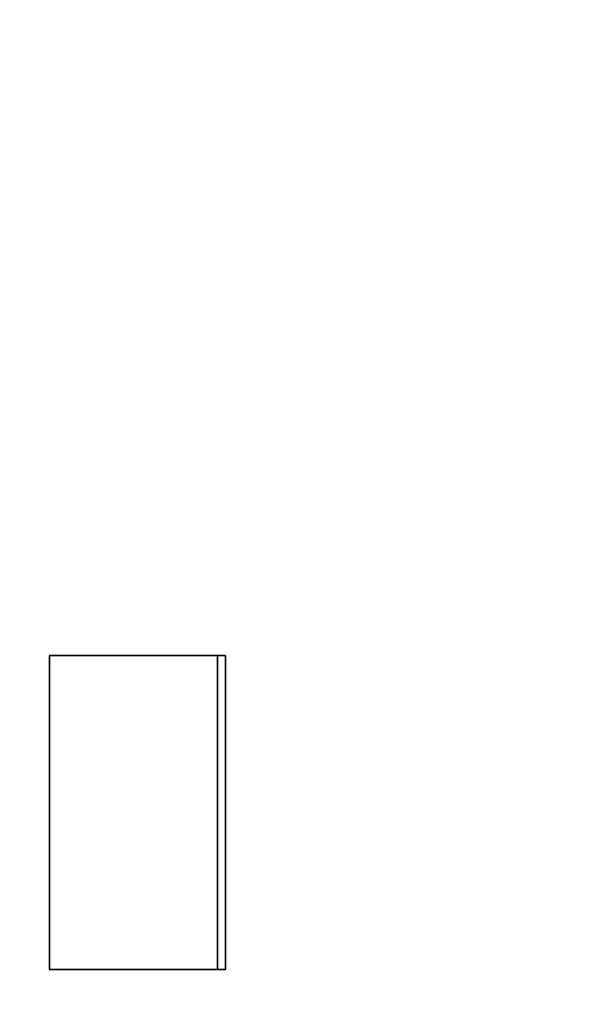
# Model space of a CAD drawing. Units: inches. Extents: x 34 to 380, y 30 to 248.
# Drawn here: x 294 to 294, y 170 to 170 of the extents above; entities that cross this region are included whole.
import ezdxf

# ---------------------------------------------------------------- set-up
doc = ezdxf.new("R2010")
doc.units = ezdxf.units.IN
doc.header["$LTSCALE"] = 24
doc.header["$MEASUREMENT"] = 0
doc.layers.add('Dimension (ANSI)', color=7, linetype='Continuous', lineweight=25)
doc.layers.add('Visible (ANSI)', color=7, linetype='Continuous', lineweight=35)
doc.styles.add('Note Text (ANSI)', font='tahoma.ttf')
doc.dimstyles.new('Default (ANSI)', dxfattribs={"dimscale": 24, "dimtxt": 0.08, "dimasz": 0.098425, "dimexe": 0.0625, "dimexo": 0.0625, "dimgap": 0.031496, "dimtad": 0, "dimtih": 1, "dimtoh": 1, "dimdec": 5, "dimrnd": 1e-08, "dimzin": 3, "dimdsep": 46, "dimlunit": 5, "dimtxsty": 'Note Text (ANSI)', "dimcen": 0.09, "dimdle": 0.393701, "dimclrd": 256, "dimclre": 256, "dimclrt": 256, "dimadec": 0, "dimazin": 1, "dimtfac": 1.5, "dimtofl": 0, "dimtmove": 0, "dimatfit": 3, "dimfxl": 0, "dimfrac": 2, "dimtolj": 1, "dimtzin": 4, "dimlwd": -1, "dimlwe": -1, "dimarcsym": 0})

# ---------------------------------------------------------------- blocks, each defined once
blk = doc.blocks.new('*D37')
at = {"layer": 'Defpoints', "color": 0}
for p in [(297.65794, 190.382752), (289.879766, 182.604577)]:
    blk.add_point(p, dxfattribs=at)
at = {"layer": 'Dimension (ANSI)'}
for p, q in [((293.768853, 184.333664), (293.768853, 188.653664)), ((291.608853, 186.493664), (295.928853, 186.493664)), ((270.245242, 162.970054), (288.209435, 180.934246)), ((260.753562, 162.970054), (270.245242, 162.970054))]:
    blk.add_line(p, q, dxfattribs=at)
blk.add_solid([(287.931046, 181.212635), (288.487823, 180.655858), (289.879766, 182.604577)], dxfattribs=at)
at = {"layer": 'Dimension (ANSI)', "insert": (257.038355, 165.825984), "char_height": 1.92, "attachment_point": 2, "style": 'Note Text (ANSI)'}
blk.add_mtext('\\A1; \\P[279]', dxfattribs=at)
blk = doc.blocks.new('*D50')
at = {"layer": 'Defpoints', "color": 0}
for p in [(309.655254, 184.491693), (278.165577, 139.680164), (284.357754, 139.680164)]:
    blk.add_point(p, dxfattribs=at)
at = {"layer": 'Dimension (ANSI)'}
for p, q in [((308.155254, 184.491693), (276.665577, 184.491693)), ((278.165577, 182.129488), (278.165577, 163.486345)), ((278.165577, 142.042369), (278.165577, 156.17628)), ((282.857754, 139.680164), (276.665577, 139.680164))]:
    blk.add_line(p, q, dxfattribs=at)
for points in [[(277.771876, 182.129488), (278.559278, 182.129488), (278.165577, 184.491693)], [(277.771876, 142.042369), (278.559278, 142.042369), (278.165577, 139.680164)]]:
    blk.add_solid(points, dxfattribs=at)
at = {"layer": 'Dimension (ANSI)', "insert": (278.165577, 159.831313), "char_height": 1.91999996, "attachment_point": 5, "style": 'Note Text (ANSI)'}
blk.add_mtext('\\A1; 44 13/16\\P[1138]', dxfattribs=at)

msp = doc.modelspace()

# ---------------------------------------------------------------- linework, layer by layer
at = {"layer": 'Visible (ANSI)'}
for p, q in [((293.6147383, 170.3210481), (293.6139508, 170.3210481)), ((293.6147383, 170.3210481), (293.6147383, 170.2893463)), ((293.6147383, 170.2893463), (293.6139508, 170.2893463))]:
    msp.add_line(p, q, dxfattribs=at)
for points, knots in [([(293.5970047, 170.3210481), (293.5974571, 170.3210481), (293.5979111, 170.3210481), (293.5983666, 170.3210481), (293.5988221, 170.3210481), (293.5992791, 170.3210481), (293.5997377, 170.3210481), (293.599967, 170.3210481), (293.6001967, 170.3210481), (293.6004267, 170.3210481), (293.6008869, 170.3210481), (293.6013485, 170.3210481), (293.6018117, 170.3210481), (293.6020433, 170.3210481), (293.6022753, 170.3210481), (293.6025076, 170.3210481), (293.6029723, 170.3210481), (293.6034385, 170.3210481), (293.6039063, 170.3210481), (293.6041402, 170.3210481), (293.6043744, 170.3210481), (293.6046091, 170.3210481), (293.6050783, 170.3210481), (293.6055491, 170.3210481), (293.6060214, 170.3210481), (293.6062576, 170.3210481), (293.6064941, 170.3210481), (293.606731, 170.3210481), (293.6072048, 170.3210481), (293.6076801, 170.3210481), (293.608157, 170.3210481), (293.6083954, 170.3210481), (293.6086342, 170.3210481), (293.6088733, 170.3210481), (293.6105475, 170.3210481), (293.6122401, 170.3210481), (293.6139508, 170.3210481)], [0, 0, 0, 0, 0.006030956, 0.006030956, 0.006030956, 0.012061913, 0.012061913, 0.012061913, 0.015077391, 0.015077391, 0.015077391, 0.021108347, 0.021108347, 0.021108347, 0.024123825, 0.024123825, 0.024123825, 0.030154782, 0.030154782, 0.030154782, 0.03317026, 0.03317026, 0.03317026, 0.039201216, 0.039201216, 0.039201216, 0.042216694, 0.042216694, 0.042216694, 0.048247651, 0.048247651, 0.048247651, 0.051263129, 0.051263129, 0.051263129, 0.072371476, 0.072371476, 0.072371476, 0.072371476]), ([(293.5970047, 170.2893463), (293.5970047, 170.2911075), (293.5970047, 170.2928687), (293.5970047, 170.2946299), (293.5970047, 170.2950702), (293.5970047, 170.2955105), (293.5970047, 170.2959508), (293.5970047, 170.2972717), (293.5970047, 170.2985926), (293.5970047, 170.2999135), (293.5970047, 170.3007941), (293.5970047, 170.3016747), (293.5970047, 170.3025553), (293.5970047, 170.3029957), (293.5970047, 170.303436), (293.5970047, 170.3038763), (293.5970047, 170.3047569), (293.5970047, 170.3056375), (293.5970047, 170.3065181), (293.5970047, 170.3069584), (293.5970047, 170.3073987), (293.5970047, 170.307839), (293.5970047, 170.3087196), (293.5970047, 170.3096002), (293.5970047, 170.3104808), (293.5970047, 170.3140032), (293.5970047, 170.3175256), (293.5970047, 170.3210481)], [0, 0, 0, 0, 0.013420422, 0.013420422, 0.013420422, 0.016775527, 0.016775527, 0.016775527, 0.026840843, 0.026840843, 0.026840843, 0.033551054, 0.033551054, 0.033551054, 0.036906159, 0.036906159, 0.036906159, 0.04361637, 0.04361637, 0.04361637, 0.046971475, 0.046971475, 0.046971475, 0.053681686, 0.053681686, 0.053681686, 0.080522529, 0.080522529, 0.080522529, 0.080522529]), ([(293.6139508, 170.3210481), (293.6139508, 170.3192868), (293.6139508, 170.3175256), (293.6139508, 170.3157644), (293.6139508, 170.3153241), (293.6139508, 170.3148838), (293.6139508, 170.3144435), (293.6139508, 170.3131226), (293.6139508, 170.3118017), (293.6139508, 170.3104808), (293.6139508, 170.3091599), (293.6139508, 170.307839), (293.6139508, 170.3065181), (293.6139508, 170.3056375), (293.6139508, 170.3047569), (293.6139508, 170.3038763), (293.6139508, 170.303436), (293.6139508, 170.3029957), (293.6139508, 170.3025553), (293.6139508, 170.3016747), (293.6139508, 170.3007941), (293.6139508, 170.2999135), (293.6139508, 170.2963911), (293.6139508, 170.2928687), (293.6139508, 170.2893463)], [0, 0, 0, 0, 0.013420422, 0.013420422, 0.013420422, 0.016775527, 0.016775527, 0.016775527, 0.026840843, 0.026840843, 0.026840843, 0.036906159, 0.036906159, 0.036906159, 0.04361637, 0.04361637, 0.04361637, 0.046971475, 0.046971475, 0.046971475, 0.053681686, 0.053681686, 0.053681686, 0.080522529, 0.080522529, 0.080522529, 0.080522529]), ([(293.6139508, 170.2893463), (293.613462, 170.2893463), (293.6129747, 170.2893463), (293.6124889, 170.2893463), (293.6120031, 170.2893463), (293.6115188, 170.2893463), (293.611036, 170.2893463), (293.6107945, 170.2893463), (293.6105535, 170.2893463), (293.6103128, 170.2893463), (293.6098315, 170.2893463), (293.6093517, 170.2893463), (293.6088733, 170.2893463), (293.6086342, 170.2893463), (293.6083954, 170.2893463), (293.608157, 170.2893463), (293.6076801, 170.2893463), (293.6072048, 170.2893463), (293.606731, 170.2893463), (293.6064941, 170.2893463), (293.6062576, 170.2893463), (293.6060214, 170.2893463), (293.6055491, 170.2893463), (293.6050783, 170.2893463), (293.6046091, 170.2893463), (293.6043744, 170.2893463), (293.6041402, 170.2893463), (293.6039063, 170.2893463), (293.6034385, 170.2893463), (293.6029723, 170.2893463), (293.6025076, 170.2893463), (293.6022753, 170.2893463), (293.6020433, 170.2893463), (293.6018117, 170.2893463), (293.6001906, 170.2893463), (293.5985882, 170.2893463), (293.5970047, 170.2893463)], [0, 0, 0, 0, 0.006030956, 0.006030956, 0.006030956, 0.012061913, 0.012061913, 0.012061913, 0.015077391, 0.015077391, 0.015077391, 0.021108347, 0.021108347, 0.021108347, 0.024123825, 0.024123825, 0.024123825, 0.030154782, 0.030154782, 0.030154782, 0.03317026, 0.03317026, 0.03317026, 0.039201216, 0.039201216, 0.039201216, 0.042216694, 0.042216694, 0.042216694, 0.048247651, 0.048247651, 0.048247651, 0.051263129, 0.051263129, 0.051263129, 0.072371476, 0.072371476, 0.072371476, 0.072371476])]:
    msp.add_open_spline(points, degree=3, knots=knots, dxfattribs=at)

# ---------------------------------------------------------------- dimensions: what is measured, and where the dimension line sits
at = {"layer": 'Dimension (ANSI)'}
dim = msp.add_diameter_dim_2p(p1=(297.6579401, 190.3827517), p2=(289.8797655, 182.6045772), text=' \\X[279]', dimstyle='Default (ANSI)', override={"dimdec": 5, "dimlfac": 1, "dimpost": '\\X', "dimtp": 0, "dimtm": 0, "dimtdec": 2, "dimtvp": -0.25}, dxfattribs=at)
dim.commit()
dim.dimension.update_dxf_attribs({"geometry": '*D37', "text_midpoint": (257.0383545, 162.9700537), "dimtype": 163})
dim = msp.add_linear_dim(base=(278.1655772, 139.6801645), p1=(309.6552542, 184.4916927), p2=(284.3577542, 139.6801645), angle=90, text=' <>\\X[1138]', dimstyle='Default (ANSI)', override={"dimdec": 5, "dimpost": '\\X', "dimtp": 0, "dimtm": 0, "dimtdec": 2, "dimatfit": 1}, dxfattribs=at)
dim.commit()
dim.dimension.update_dxf_attribs({"geometry": '*D50', "text_midpoint": (278.1655772, 159.8313127), "dimtype": 160})

doc.saveas('drawing.dxf')
